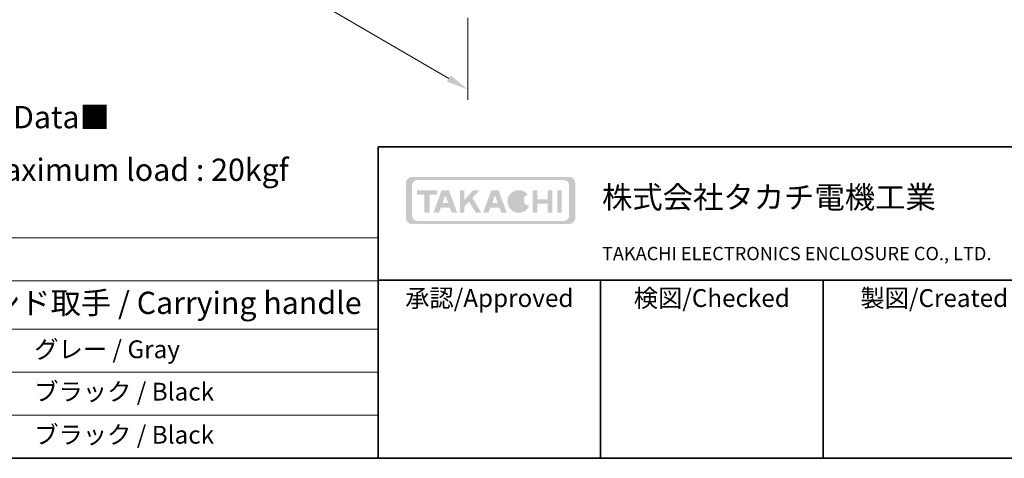
# Model space of a CAD drawing. Units: millimetres. Extents: x 0 to 9650, y 0 to 1264.
# Drawn here: x 679 to 1121, y 0 to 197 of the extents above; entities that cross this region are included whole.
import ezdxf
from ezdxf.enums import TextEntityAlignment as Align

# ---------------------------------------------------------------- set-up
doc = ezdxf.new("R2010")
doc.units = ezdxf.units.MM
doc.header["$LTSCALE"] = 4
doc.layers.get('Defpoints').update_dxf_attribs({"lineweight": 25})
for name, color, linetype, lineweight in [('Border (ISO)', 7, 'Continuous', 35), ('Dimension (ISO)', 7, 'Continuous', 18), ('Hatch (ISO)', 1, 'Continuous', 18), ('Symbol (ISO)', 7, 'Continuous', 18), ('Title (ISO)', 7, 'Continuous', 35)]:
    doc.layers.add(name, color=color, linetype=linetype, lineweight=lineweight)
doc.styles.add('Note Text (TK)', font='txt')
doc.styles.add('Note Text (TK2)', font='txt')
doc.styles.add('文字スタイル67', font='arial.ttf')
doc.dimstyles.new('Default - Method 1b (TK)', dxfattribs={"dimscale": 4, "dimtxt": 2.5, "dimasz": 2.5, "dimexe": 1, "dimexo": 1.5, "dimgap": 1, "dimtad": 1, "dimtoh": 1, "dimrnd": 1e-08, "dimdsep": 46, "dimtxsty": 'Note Text (TK)', "dimcen": 0.09, "dimdle": 5, "dimclrd": 100, "dimclre": 100, "dimclrt": 7, "dimadec": 1, "dimazin": 1, "dimtfac": 1, "dimtmove": 0, "dimatfit": 3, "dimfxl": 0, "dimtolj": 1, "dimlwd": -1, "dimlwe": -1, "dimarcsym": 0})

# ---------------------------------------------------------------- blocks, each defined once
blk = doc.blocks.new('図面枠 tk図枠')
at = {"layer": 'Border (ISO)'}
blk.add_line((14.5, 8), (405.5, 8), dxfattribs=at)
blk = doc.blocks.new('表題欄 tk表題欄')
at = {"layer": 'Hatch (ISO)'}
h = blk.add_hatch(color=256, dxfattribs=at)
edge = h.paths.add_edge_path(flags=0)
edge.add_arc((95.58, 236.3), 0.596, 270, 360)
edge.add_line((96.17, 236.3), (96.17, 239.71))
edge.add_arc((95.58, 239.71), 0.596, 0, 90)
edge.add_line((95.58, 240.31), (79.14, 240.31))
edge.add_arc((79.14, 239.71), 0.596, 90, 180)
edge.add_line((78.54, 239.71), (78.54, 236.3))
edge.add_arc((79.14, 236.3), 0.596, 180, 270)
edge.add_line((79.14, 235.7), (95.58, 235.7))
edge = h.paths.add_edge_path()
edge.add_line((77.84, 239.96), (77.84, 236.05))
edge.add_arc((78.54, 236.05), 0.702, 180, 270)
edge.add_line((78.54, 235.35), (96.17, 235.35))
edge.add_arc((96.17, 236.05), 0.702, 270, 360)
edge.add_line((96.87, 236.05), (96.87, 239.96))
edge.add_arc((96.17, 239.96), 0.702, 0, 90)
edge.add_line((96.17, 240.66), (78.54, 240.66))
edge.add_arc((78.54, 239.96), 0.702, 90, 180)
for points in [[(79.07, 239.15), (79.07, 238.66), (79.92, 238.66), (79.92, 236.66), (80.51, 236.66), (80.51, 238.66), (81.36, 238.66), (81.36, 239.15)], [(85.68, 236.66), (84.94, 237.89), (84.42, 237.32), (84.42, 236.66), (83.9, 236.66), (83.9, 239.15), (84.42, 239.15), (84.42, 238.1), (85.39, 239.15), (86.11, 239.15), (85.32, 238.3), (86.3, 236.66)], [(92.09, 239.15), (92.09, 236.66), (92.61, 236.66), (92.61, 237.66), (93.77, 237.66), (93.77, 236.66), (94.29, 236.66), (94.29, 239.15), (93.77, 239.15), (93.77, 238.15), (92.61, 238.15), (92.61, 239.15)], [(94.84, 239.15), (94.84, 236.66), (95.36, 236.66), (95.36, 239.15)]]:
    blk.add_hatch(color=256, dxfattribs=at).paths.add_polyline_path(points)
h = blk.add_hatch(color=256, dxfattribs=at)
h.paths.add_polyline_path([(82.59, 237.71), (81.95, 237.71), (82.27, 238.58)], flags=0)
h.paths.add_polyline_path([(82.78, 237.2), (81.76, 237.2), (81.57, 236.66), (80.95, 236.66), (81.86, 239.15), (82.68, 239.15), (83.59, 236.66), (82.98, 236.66)])
h = blk.add_hatch(color=256, dxfattribs=at)
h.paths.add_polyline_path([(87.53, 237.71), (88.16, 237.71), (87.85, 238.58)], flags=0)
h.paths.add_polyline_path([(87.14, 236.66), (87.34, 237.2), (88.35, 237.2), (88.55, 236.66), (89.17, 236.66), (88.25, 239.15), (87.44, 239.15), (86.52, 236.66)])
h = blk.add_hatch(color=256, dxfattribs=at)
edge = h.paths.add_edge_path()
edge.add_arc((90.52, 237.9), 1.27, 38.5505, 336.582)
edge.add_line((91.69, 237.4), (91.17, 237.62))
edge.add_ellipse((90.52, 237.9), major_axis=(0, -0.8), ratio=0.867347, start_angle=124.651, end_angle=429.4109, ccw=False)
edge.add_line((91.09, 238.36), (91.52, 238.7))
at = {"layer": 'Title (ISO)'}
for p, q in [((74.71, 244.05), (255.71, 244.05)), ((74.71, 209.05), (74.71, 244.05)), ((74.71, 229.05), (230.71, 229.05)), ((99.71, 229.05), (99.71, 209.05)), ((124.71, 229.05), (124.71, 209.05)), ((255.71, 209.05), (74.71, 209.05))]:
    blk.add_line(p, q, dxfattribs=at)
at = {"layer": 'Title (ISO)', "color": 7, "attachment_point": 4, "line_spacing_factor": 1.5, "style": 'Note Text (TK)'}
for s, insert, char_height in [('株式会社タカチ電機工業', (99.87, 238.05), 2.5), ('\\fArial|b0|i0;\\H1.4986;TAKACHI ELECTRONICS ENCLOSURE CO., LTD.', (99.87, 232.05), 1.4986)]:
    blk.add_mtext(s, dxfattribs=dict(at, insert=insert, char_height=char_height))
at = {"layer": 'Title (ISO)', "color": 1, "char_height": 2, "attachment_point": 5, "line_spacing_factor": 1.5, "style": 'Note Text (TK)'}
for s, insert in [('\\fＭＳ Ｐゴシック|b0|i0;\\H2.0000;承認/Approved', (87.21, 227.05)), ('\\fＭＳ Ｐゴシック|b0|i0;\\H2.0000;検図/Checked', (112.21, 227.05)), ('\\fＭＳ Ｐゴシック|b0|i0;\\H2.0000;製図/Created', (137.21, 227.05))]:
    blk.add_mtext(s, dxfattribs=dict(at, insert=insert))
at = {"layer": 'Title (ISO)', "color": 7}
for tag, p, height, style in [('<品名>_001', (157.34, 235.6), 2.5, 'Note Text (TK)'), ('<Title>_001', (157.28, 230.55), 2, '文字スタイル67'), ('<ページ_No.>_001', (238.1, 213.3), 2.5, 'Note Text (TK)'), ('<総ページ数>_001', (246.8, 213.3), 2.5, 'Note Text (TK)'), ('作成日_001', (175.6, 211.26), 2.5, 'Note Text (TK)')]:
    blk.add_attdef(tag, p, '', height=height, dxfattribs=dict(at, style=style))
at = {"layer": 'Title (ISO)', "color": 7, "style": 'Note Text (TK)'}
for tag, p in [('<尺度>', (243.21, 223.55)), ('<承認>', (87.21, 217.05))]:
    blk.add_attdef(tag, text='', height=2.5, dxfattribs=at).set_placement(p, align=Align.MIDDLE_CENTER)
blk = doc.blocks.new('テーブル1')
at = {"layer": 'Symbol (ISO)'}
for p, q in [((14.5, 32.76), (224.5, 32.76)), ((224.5, 32.76), (224.5, 27.94)), ((14.5, 27.94), (224.5, 27.94)), ((224.5, 27.94), (224.5, 22.5)), ((14.5, 22.5), (224.5, 22.5)), ((224.5, 22.5), (224.5, 8)), ((14.5, 17.67), (224.5, 17.67)), ((14.5, 12.83), (224.5, 12.83)), ((14.5, 8), (224.5, 8))]:
    blk.add_line(p, q, dxfattribs=at)
at = {"layer": 'Symbol (ISO)', "color": 7, "attachment_point": 7}
for s, insert, char_height, style in [('バンド取手 / Carrying handle', (177.47, 23.43), 2.5, 'Note Text (TK)'), ('               グレー / Gray', (176.7, 18.62), 2, 'Note Text (TK2)'), ('               ブラック / Black', (176.7, 13.86), 2, 'Note Text (TK2)'), ('               ブラック / Black', (176.7, 9.02), 2, 'Note Text (TK2)')]:
    blk.add_mtext(s, dxfattribs=dict(at, insert=insert, char_height=char_height, style=style))
blk = doc.blocks.new('*D26')
at = {"layer": 'Defpoints', "color": 0, "transparency": 16777216}
for p in [(749.96, 280.83), (880.4, 204.82), (880.4, 165.63)]:
    blk.add_point(p, dxfattribs=at)
at = {"layer": 'Dimension (ISO)', "color": 100, "transparency": 16777216}
for p, q in [((749.96, 273.89), (749.96, 237.01)), ((758.6, 236.6), (871.76, 170.67)), ((880.4, 197.88), (880.4, 161))]:
    blk.add_line(p, q, dxfattribs=at)
for points in [[(759.44, 238.04), (757.76, 235.16), (749.96, 241.64)], [(872.6, 172.11), (870.92, 169.23), (880.4, 165.63)]]:
    blk.add_solid(points, dxfattribs=at)
at = {"layer": 'Dimension (ISO)', "color": 7, "transparency": 16777216, "insert": (810.93, 216.53), "char_height": 10, "attachment_point": 4, "rotation": 329.7713, "style": 'Note Text (TK)'}
blk.add_mtext('\\A1;{\\Q-30.229;\\W0.815;\\H0.816x; \\fＭＳ Ｐゴシック|b0|i0;\\H10.0000;260}', dxfattribs=at)

msp = doc.modelspace()

# ---------------------------------------------------------------- block references
at = {"xscale": 4, "yscale": 4, "zscale": 4}
for name, p in [('図面枠 tk図枠', (-58, -32)), ('表題欄 tk表題欄', (541.1647, -836.211)), ('テーブル1', (-58, -32))]:
    msp.add_blockref(name, p, dxfattribs=at)

# ---------------------------------------------------------------- texts
at = {"layer": 'Symbol (ISO)', "color": 7, "insert": (477.0878, 141.4546), "char_height": 10, "width": 326.6082, "attachment_point": 4, "line_spacing_factor": 1.418182, "style": 'Note Text (TK)'}
msp.add_mtext('{\\fＭＳ Ｐゴシック|b0|i0;■テクニカルデータ / Technical Data■\\P\\fＭＳ Ｐゴシック|b0|i0;取手耐荷重 / Carrying handle Maximum load : 20kgf}', dxfattribs=at)

# ---------------------------------------------------------------- dimensions: what is measured, and where the dimension line sits
at = {"layer": 'Dimension (ISO)', "color": 100}
dim = msp.add_linear_dim(base=(880.4042, 165.6308), p1=(749.9588, 280.8311), p2=(880.4042, 204.8227), angle=149.77135, text='{\\Q-30.229;\\W0.815;\\H0.816x; \\fＭＳ Ｐゴシック|b0|i0;\\H10.0000;260}', dimstyle='Default - Method 1b (TK)', override={"dimgap": 1, "dimtoh": 0, "dimdec": 2, "dimlfac": 1.687909, "dimtol": 0, "dimlim": 0, "dimtp": 0, "dimtm": 0, "dimtdec": 2, "dimtofl": 0, "dimatfit": 1}, dxfattribs=at)
dim.commit()
dim.dimension.update_dxf_attribs({"geometry": '*D26', "text_midpoint": (815.1815, 203.635), "dimtype": 160})

doc.saveas('drawing.dxf')
